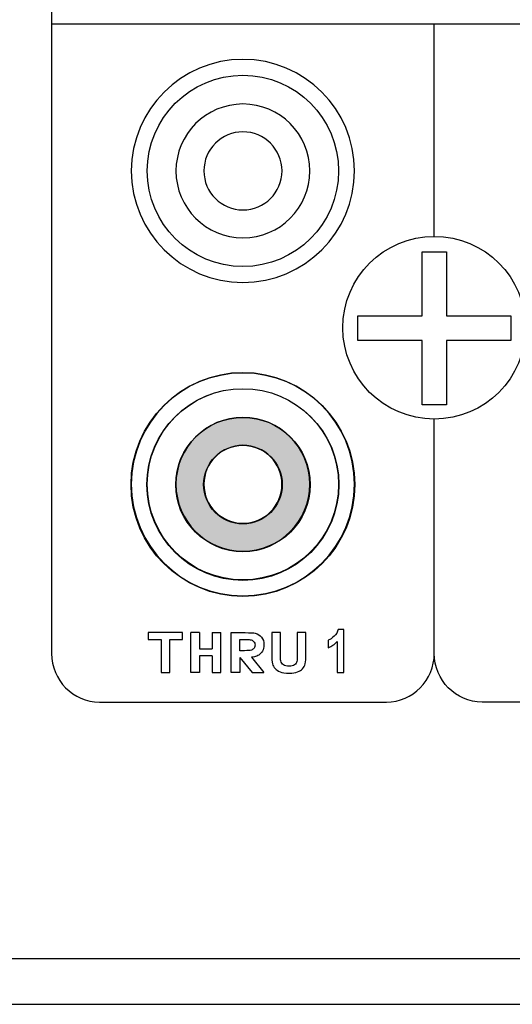
# Model space of a CAD drawing. Units: inches. Extents: x 3327 to 3830, y 734 to 1420.
# Drawn here: x 3507 to 3531, y 1143 to 1190 of the extents above; entities that cross this region are included whole.
import ezdxf

# ---------------------------------------------------------------- set-up
doc = ezdxf.new("R2010")
doc.units = ezdxf.units.IN
doc.header["$MEASUREMENT"] = 0

msp = doc.modelspace()

# ---------------------------------------------------------------- hatches: boundary and pattern name
h = msp.add_hatch(color=1)
h.paths.add_polyline_path([(3514.753, 1167.781, 1), (3521.222, 1167.781, 1)])
edge = h.paths.add_edge_path(flags=16)
edge.add_arc((3517.987, 1167.781), 1.892, -180, 0, ccw=False)
edge.add_arc((3517.987, 1167.781), 1.892, 94.6194, 180, ccw=False)
edge.add_spline(control_points=[(3517.987, 1169.673), (3517.911, 1169.673), (3517.835, 1169.669), (3517.761, 1169.66)], knot_values=[0.481523, 0.481523, 0.481523, 0.481523, 0.5, 0.5, 0.5, 0.5], degree=3, periodic=0)
edge.add_arc((3517.987, 1167.781), 1.892, 92.3236, 94.5733, ccw=False)
edge.add_spline(control_points=[(3517.987, 1169.673), (3517.911, 1169.673), (3517.835, 1169.669), (3517.761, 1169.66)], knot_values=[0.481523, 0.481523, 0.481523, 0.481523, 0.5, 0.5, 0.5, 0.5], degree=3, periodic=0)
edge.add_arc((3517.987, 1167.781), 1.892, 90.0031, 92.2952, ccw=False)
edge.add_spline(control_points=[(3517.987, 1169.673), (3517.911, 1169.673), (3517.835, 1169.669), (3517.761, 1169.66)], knot_values=[0.481523, 0.481523, 0.481523, 0.481523, 0.5, 0.5, 0.5, 0.5], degree=3, periodic=0)
edge.add_spline(control_points=[(3518.138, 1169.667), (3518.088, 1169.671), (3518.038, 1169.673), (3517.987, 1169.673)], knot_values=[0.500008, 0.500008, 0.500008, 0.500008, 0.512278, 0.512278, 0.512278, 0.512278], degree=3, periodic=0)
edge.add_arc((3517.987, 1167.781), 1.892, 87.7048, 90, ccw=False)
edge.add_spline(control_points=[(3518.138, 1169.667), (3518.088, 1169.671), (3518.038, 1169.673), (3517.987, 1169.673)], knot_values=[0.500008, 0.500008, 0.500008, 0.500008, 0.512278, 0.512278, 0.512278, 0.512278], degree=3, periodic=0)
edge.add_arc((3517.987, 1167.781), 1.892, 0, 87.7004, ccw=False)

# ---------------------------------------------------------------- linework, layer by layer
for p, q in [((3508.783, 1189.964), (3564.008, 1189.964)), ((3517.836, 1159.459), (3518.432, 1158.732)), ((3518.396, 1159.469), (3518.998, 1158.736)), ((3518.429, 1158.736), (3518.998, 1158.736))]:
    msp.add_line(p, q)
for points in [[(3365.463, 1142.763), (3795.463, 1142.763), (3795.463, 1232.763), (3365.463, 1232.763)], [(3367.674, 1144.974), (3793.252, 1144.974), (3793.252, 1230.552), (3367.674, 1230.552)], [(3526.602, 1178.991), (3527.781, 1178.991), (3527.781, 1175.897), (3530.874, 1175.897), (3530.874, 1174.718), (3527.781, 1174.718), (3527.781, 1171.625), (3526.602, 1171.625), (3526.602, 1174.718), (3523.509, 1174.718), (3523.509, 1175.897), (3526.602, 1175.897)]]:
    msp.add_lwpolyline(points, close=True)
for centre, radius in [((3517.987, 1182.878), 4.602), ((3527.191, 1175.33), 4.398), ((3517.987, 1167.781), 5.382), ((3517.987, 1167.781), 4.615), ((3517.987, 1167.794), 4.602), ((3517.987, 1167.781), 3.234), ((3517.987, 1167.781), 1.892)]:
    msp.add_circle(centre, radius)
at = {"lineweight": 25}
for points in [[(3508.783, 1191.764), (3508.783, 1191.764), (3508.783, 1159.651), (3508.783, 1159.651)], [(3527.191, 1179.727), (3527.191, 1183.971), (3527.191, 1187.814), (3527.191, 1189.964)], [(3527.191, 1179.727), (3527.191, 1183.971), (3527.191, 1187.814), (3527.191, 1189.964)], [(3527.191, 1159.651), (3527.191, 1159.651), (3527.191, 1164.777), (3527.191, 1170.932)], [(3527.191, 1159.651), (3527.191, 1159.651), (3527.191, 1164.777), (3527.191, 1170.932)], [(3515.486, 1158.736), (3515.486, 1158.736), (3515.486, 1160.653), (3515.486, 1160.653)], [(3515.902, 1160.653), (3515.723, 1160.653), (3515.486, 1160.653), (3515.486, 1160.653)], [(3515.902, 1160.653), (3515.902, 1160.398), (3515.902, 1159.9), (3515.902, 1159.868)], [(3516.512, 1160.653), (3516.512, 1160.653), (3516.512, 1160.328), (3516.512, 1160.328)], [(3516.512, 1160.653), (3516.691, 1160.653), (3516.929, 1160.653), (3516.929, 1160.653)], [(3516.512, 1160.328), (3516.512, 1160.328), (3516.512, 1160), (3516.512, 1159.868)], [(3516.929, 1158.736), (3516.929, 1158.736), (3516.929, 1160.653), (3516.929, 1160.653)], [(3517.42, 1158.736), (3517.42, 1158.736), (3517.42, 1160.653), (3517.42, 1160.653)], [(3517.42, 1160.653), (3517.42, 1160.653), (3518.087, 1160.653), (3518.087, 1160.653)], [(3518.087, 1160.653), (3518.34, 1160.653), (3518.505, 1160.643), (3518.582, 1160.624)], [(3518.582, 1160.624), (3518.7, 1160.595), (3518.799, 1160.533), (3518.879, 1160.436)], [(3515.902, 1159.868), (3516.231, 1159.868), (3516.512, 1159.868), (3516.512, 1159.868)], [(3518.929, 1159.766), (3518.883, 1159.686), (3518.825, 1159.623), (3518.754, 1159.577)], [(3508.783, 1159.651), (3508.783, 1158.364), (3509.819, 1157.311), (3511.084, 1157.311)], [(3516.512, 1159.544), (3516.512, 1159.544), (3516.105, 1159.544), (3515.902, 1159.544)], [(3515.902, 1159.544), (3515.902, 1159.002), (3515.902, 1158.736), (3515.902, 1158.736)], [(3516.512, 1159.544), (3516.512, 1159.002), (3516.512, 1158.736), (3516.512, 1158.736)], [(3517.836, 1159.459), (3517.836, 1159.459), (3517.836, 1158.736), (3517.836, 1158.736)], [(3518.539, 1159.487), (3518.499, 1159.479), (3518.451, 1159.473), (3518.396, 1159.469)], [(3518.754, 1159.577), (3518.684, 1159.531), (3518.612, 1159.501), (3518.539, 1159.487)], [(3524.89, 1157.311), (3526.156, 1157.311), (3527.191, 1158.364), (3527.191, 1159.651)], [(3529.492, 1157.311), (3528.227, 1157.311), (3527.191, 1158.364), (3527.191, 1159.651)], [(3515.902, 1158.736), (3515.902, 1158.736), (3515.486, 1158.736), (3515.486, 1158.736)], [(3516.512, 1158.736), (3516.691, 1158.736), (3516.929, 1158.736), (3516.929, 1158.736)], [(3517.836, 1158.736), (3517.836, 1158.736), (3517.42, 1158.736), (3517.42, 1158.736)], [(3511.084, 1157.311), (3511.084, 1157.311), (3524.89, 1157.311), (3524.89, 1157.311)], [(3543.299, 1157.311), (3543.299, 1157.311), (3529.492, 1157.311), (3529.492, 1157.311)]]:
    msp.add_open_spline(points, degree=3, dxfattribs=at)
for points, knots in [([(3517.987, 1177.509), (3515.03, 1177.509), (3512.618, 1179.921), (3512.618, 1182.878), (3512.618, 1182.878), (3512.618, 1185.836), (3515.03, 1188.248), (3517.987, 1188.248), (3517.987, 1188.248), (3520.945, 1188.248), (3523.356, 1185.836), (3523.356, 1182.878), (3523.356, 1182.878), (3523.356, 1179.921), (3520.945, 1177.509), (3517.987, 1177.509), (3517.987, 1177.509), (3517.987, 1177.509), (3517.987, 1177.509), (3517.987, 1177.509)], [0, 0, 0, 0, 0.2, 0.2, 0.2, 0.2, 0.4, 0.4, 0.4, 0.4, 0.6, 0.6, 0.6, 0.6, 0.8, 0.8, 0.8, 0.8, 1, 1, 1, 1]), ([(3517.987, 1177.509), (3515.03, 1177.509), (3512.618, 1179.921), (3512.618, 1182.878), (3512.618, 1182.878), (3512.618, 1185.836), (3515.03, 1188.247), (3517.987, 1188.247), (3517.987, 1188.247), (3520.945, 1188.247), (3523.356, 1185.836), (3523.356, 1182.878), (3523.356, 1182.878), (3523.356, 1179.921), (3520.945, 1177.509), (3517.987, 1177.509), (3517.987, 1177.509), (3517.987, 1177.509), (3517.987, 1177.509), (3517.987, 1177.509)], [0, 0, 0, 0, 0.2, 0.2, 0.2, 0.2, 0.4, 0.4, 0.4, 0.4, 0.6, 0.6, 0.6, 0.6, 0.8, 0.8, 0.8, 0.8, 1, 1, 1, 1]), ([(3517.987, 1179.657), (3516.213, 1179.657), (3514.766, 1181.104), (3514.766, 1182.878), (3514.766, 1182.878), (3514.766, 1184.653), (3516.213, 1186.1), (3517.987, 1186.1), (3517.987, 1186.1), (3519.762, 1186.1), (3521.209, 1184.653), (3521.209, 1182.878), (3521.209, 1182.878), (3521.209, 1181.104), (3519.762, 1179.657), (3517.987, 1179.657), (3517.987, 1179.657), (3517.987, 1179.657), (3517.987, 1179.657), (3517.987, 1179.657)], [0, 0, 0, 0, 0.2, 0.2, 0.2, 0.2, 0.4, 0.4, 0.4, 0.4, 0.6, 0.6, 0.6, 0.6, 0.8, 0.8, 0.8, 0.8, 1, 1, 1, 1]), ([(3517.987, 1180.999), (3516.952, 1180.999), (3516.108, 1181.843), (3516.108, 1182.878), (3516.108, 1182.878), (3516.108, 1183.914), (3516.952, 1184.758), (3517.987, 1184.758), (3517.987, 1184.758), (3519.022, 1184.758), (3519.867, 1183.914), (3519.867, 1182.878), (3519.867, 1182.878), (3519.867, 1181.843), (3519.022, 1180.999), (3517.987, 1180.999)], [0, 0, 0, 0, 0.25, 0.25, 0.25, 0.25, 0.5, 0.5, 0.5, 0.5, 0.75, 0.75, 0.75, 0.75, 1, 1, 1, 1]), ([(3517.987, 1162.425), (3515.03, 1162.425), (3512.618, 1164.837), (3512.618, 1167.794), (3512.618, 1167.794), (3512.618, 1170.751), (3515.03, 1173.163), (3517.987, 1173.163), (3517.987, 1173.163), (3520.945, 1173.163), (3523.356, 1170.751), (3523.356, 1167.794), (3523.356, 1167.794), (3523.356, 1164.837), (3520.945, 1162.425), (3517.987, 1162.425)], [0, 0, 0, 0, 0.25, 0.25, 0.25, 0.25, 0.5, 0.5, 0.5, 0.5, 0.75, 0.75, 0.75, 0.75, 1, 1, 1, 1]), ([(3517.987, 1162.425), (3515.03, 1162.425), (3512.618, 1164.837), (3512.618, 1167.794), (3512.618, 1167.794), (3512.618, 1170.751), (3515.03, 1173.163), (3517.987, 1173.163), (3517.987, 1173.163), (3520.944, 1173.163), (3523.356, 1170.751), (3523.356, 1167.794), (3523.356, 1167.794), (3523.356, 1164.837), (3520.944, 1162.425), (3517.987, 1162.425), (3517.987, 1162.425), (3517.987, 1162.425), (3517.987, 1162.425), (3517.987, 1162.425)], [0, 0, 0, 0, 0.2, 0.2, 0.2, 0.2, 0.4, 0.4, 0.4, 0.4, 0.6, 0.6, 0.6, 0.6, 0.8, 0.8, 0.8, 0.8, 1, 1, 1, 1]), ([(3517.987, 1162.425), (3515.03, 1162.425), (3512.618, 1164.837), (3512.618, 1167.794), (3512.618, 1167.794), (3512.618, 1170.751), (3515.03, 1173.163), (3517.987, 1173.163), (3517.987, 1173.163), (3520.944, 1173.163), (3523.356, 1170.751), (3523.356, 1167.794), (3523.356, 1167.794), (3523.356, 1164.837), (3520.944, 1162.425), (3517.987, 1162.425), (3517.987, 1162.425), (3517.987, 1162.425), (3517.987, 1162.425), (3517.987, 1162.425)], [0, 0, 0, 0, 0.2, 0.2, 0.2, 0.2, 0.4, 0.4, 0.4, 0.4, 0.6, 0.6, 0.6, 0.6, 0.8, 0.8, 0.8, 0.8, 1, 1, 1, 1]), ([(3517.987, 1164.573), (3516.213, 1164.573), (3514.766, 1166.02), (3514.766, 1167.794), (3514.766, 1167.794), (3514.766, 1169.568), (3516.213, 1171.016), (3517.987, 1171.016), (3517.987, 1171.016), (3519.762, 1171.016), (3521.209, 1169.568), (3521.209, 1167.794), (3521.209, 1167.794), (3521.209, 1166.02), (3519.762, 1164.573), (3517.987, 1164.573), (3517.987, 1164.573), (3517.987, 1164.573), (3517.987, 1164.573), (3517.987, 1164.573)], [0, 0, 0, 0, 0.2, 0.2, 0.2, 0.2, 0.4, 0.4, 0.4, 0.4, 0.6, 0.6, 0.6, 0.6, 0.8, 0.8, 0.8, 0.8, 1, 1, 1, 1]), ([(3517.987, 1165.915), (3516.952, 1165.915), (3516.108, 1166.759), (3516.108, 1167.794), (3516.108, 1167.794), (3516.108, 1168.829), (3516.952, 1169.673), (3517.987, 1169.673), (3517.987, 1169.673), (3519.022, 1169.673), (3519.866, 1168.829), (3519.866, 1167.794), (3519.866, 1167.794), (3519.866, 1166.759), (3519.022, 1165.915), (3517.987, 1165.915)], [0, 0, 0, 0, 0.25, 0.25, 0.25, 0.25, 0.5, 0.5, 0.5, 0.5, 0.75, 0.75, 0.75, 0.75, 1, 1, 1, 1]), ([(3522.838, 1158.733), (3522.838, 1158.733), (3522.514, 1158.733), (3522.514, 1158.733), (3522.514, 1158.733), (3522.514, 1158.733), (3522.514, 1160.226), (3522.514, 1160.226), (3522.514, 1160.226), (3522.392, 1160.089), (3522.252, 1159.989), (3522.094, 1159.926), (3522.094, 1159.926), (3522.094, 1159.926), (3522.094, 1160.285), (3522.094, 1160.285), (3522.094, 1160.285), (3522.184, 1160.322), (3522.277, 1160.387), (3522.374, 1160.481), (3522.374, 1160.481), (3522.471, 1160.576), (3522.538, 1160.685), (3522.576, 1160.808), (3522.576, 1160.808), (3522.576, 1160.808), (3522.838, 1160.808), (3522.838, 1160.808), (3522.838, 1160.808), (3522.838, 1160.808), (3522.838, 1158.733), (3522.838, 1158.733)], [0, 0, 0, 0, 0.125, 0.125, 0.125, 0.125, 0.25, 0.25, 0.25, 0.25, 0.375, 0.375, 0.375, 0.375, 0.5, 0.5, 0.5, 0.5, 0.625, 0.625, 0.625, 0.625, 0.75, 0.75, 0.75, 0.75, 0.875, 0.875, 0.875, 0.875, 1, 1, 1, 1]), ([(3514.047, 1158.736), (3514.047, 1158.736), (3514.047, 1160.328), (3514.047, 1160.328), (3514.047, 1160.328), (3514.047, 1160.328), (3513.436, 1160.328), (3513.436, 1160.328), (3513.436, 1160.328), (3513.436, 1160.328), (3513.436, 1160.653), (3513.436, 1160.653), (3513.436, 1160.653), (3513.436, 1160.653), (3515.073, 1160.653), (3515.073, 1160.653), (3515.073, 1160.653), (3515.073, 1160.653), (3515.073, 1160.328), (3515.073, 1160.328), (3515.073, 1160.328), (3515.073, 1160.328), (3514.463, 1160.328), (3514.463, 1160.328), (3514.463, 1160.328), (3514.463, 1160.328), (3514.463, 1158.736), (3514.463, 1158.736), (3514.463, 1158.736), (3514.463, 1158.736), (3514.047, 1158.736), (3514.047, 1158.736)], [0, 0, 0, 0, 0.125, 0.125, 0.125, 0.125, 0.25, 0.25, 0.25, 0.25, 0.375, 0.375, 0.375, 0.375, 0.5, 0.5, 0.5, 0.5, 0.625, 0.625, 0.625, 0.625, 0.75, 0.75, 0.75, 0.75, 0.875, 0.875, 0.875, 0.875, 1, 1, 1, 1]), ([(3517.836, 1160.328), (3517.836, 1160.328), (3517.836, 1159.785), (3517.836, 1159.785), (3517.836, 1159.785), (3517.836, 1159.785), (3518.063, 1159.785), (3518.063, 1159.785), (3518.063, 1159.785), (3518.227, 1159.785), (3518.337, 1159.794), (3518.393, 1159.815), (3518.393, 1159.815), (3518.448, 1159.835), (3518.491, 1159.866), (3518.523, 1159.909), (3518.523, 1159.909), (3518.554, 1159.952), (3518.57, 1160.001), (3518.57, 1160.058), (3518.57, 1160.058), (3518.57, 1160.127), (3518.547, 1160.185), (3518.503, 1160.231), (3518.503, 1160.231), (3518.46, 1160.276), (3518.404, 1160.304), (3518.336, 1160.315), (3518.336, 1160.315), (3518.286, 1160.324), (3518.187, 1160.328), (3518.037, 1160.328), (3518.037, 1160.328), (3518.037, 1160.328), (3517.836, 1160.328), (3517.836, 1160.328)], [0, 0, 0, 0, 0.111111, 0.111111, 0.111111, 0.111111, 0.222222, 0.222222, 0.222222, 0.222222, 0.333333, 0.333333, 0.333333, 0.333333, 0.444444, 0.444444, 0.444444, 0.444444, 0.555556, 0.555556, 0.555556, 0.555556, 0.666667, 0.666667, 0.666667, 0.666667, 0.777778, 0.777778, 0.777778, 0.777778, 0.888889, 0.888889, 0.888889, 0.888889, 1, 1, 1, 1]), ([(3518.879, 1160.436), (3518.959, 1160.34), (3518.998, 1160.215), (3518.998, 1160.063), (3518.998, 1160.063), (3518.998, 1159.945), (3518.975, 1159.846), (3518.929, 1159.766)], [0.3333333, 0.3333333, 0.3333333, 0.3333333, 0.4166667, 0.4166667, 0.4166667, 0.4166667, 0.5, 0.5, 0.5, 0.5]), ([(3519.374, 1160.653), (3519.374, 1160.653), (3519.79, 1160.653), (3519.79, 1160.653), (3519.79, 1160.653), (3519.79, 1160.653), (3519.79, 1159.614), (3519.79, 1159.614), (3519.79, 1159.614), (3519.79, 1159.45), (3519.795, 1159.343), (3519.805, 1159.294), (3519.805, 1159.294), (3519.823, 1159.215), (3519.866, 1159.153), (3519.932, 1159.105), (3519.932, 1159.105), (3520, 1159.058), (3520.091, 1159.034), (3520.207, 1159.034), (3520.207, 1159.034), (3520.325, 1159.034), (3520.415, 1159.056), (3520.475, 1159.101), (3520.475, 1159.101), (3520.535, 1159.146), (3520.571, 1159.201), (3520.583, 1159.266), (3520.583, 1159.266), (3520.595, 1159.332), (3520.601, 1159.441), (3520.601, 1159.592), (3520.601, 1159.592), (3520.601, 1159.592), (3520.601, 1160.653), (3520.601, 1160.653), (3520.601, 1160.653), (3520.601, 1160.653), (3521.017, 1160.653), (3521.017, 1160.653), (3521.017, 1160.653), (3521.017, 1160.653), (3521.017, 1159.646), (3521.017, 1159.646), (3521.017, 1159.646), (3521.017, 1159.415), (3521.006, 1159.253), (3520.983, 1159.158), (3520.983, 1159.158), (3520.961, 1159.063), (3520.919, 1158.983), (3520.859, 1158.917), (3520.859, 1158.917), (3520.798, 1158.852), (3520.717, 1158.8), (3520.617, 1158.761), (3520.617, 1158.761), (3520.515, 1158.722), (3520.383, 1158.703), (3520.22, 1158.703), (3520.22, 1158.703), (3520.023, 1158.703), (3519.874, 1158.724), (3519.772, 1158.767), (3519.772, 1158.767), (3519.671, 1158.809), (3519.591, 1158.864), (3519.531, 1158.931), (3519.531, 1158.931), (3519.472, 1158.999), (3519.434, 1159.07), (3519.415, 1159.144), (3519.415, 1159.144), (3519.387, 1159.253), (3519.374, 1159.415), (3519.374, 1159.63), (3519.374, 1159.63), (3519.374, 1159.63), (3519.374, 1160.653), (3519.374, 1160.653)], [0, 0, 0, 0, 0.05, 0.05, 0.05, 0.05, 0.1, 0.1, 0.1, 0.1, 0.15, 0.15, 0.15, 0.15, 0.2, 0.2, 0.2, 0.2, 0.25, 0.25, 0.25, 0.25, 0.3, 0.3, 0.3, 0.3, 0.35, 0.35, 0.35, 0.35, 0.4, 0.4, 0.4, 0.4, 0.45, 0.45, 0.45, 0.45, 0.5, 0.5, 0.5, 0.5, 0.55, 0.55, 0.55, 0.55, 0.6, 0.6, 0.6, 0.6, 0.65, 0.65, 0.65, 0.65, 0.7, 0.7, 0.7, 0.7, 0.75, 0.75, 0.75, 0.75, 0.8, 0.8, 0.8, 0.8, 0.85, 0.85, 0.85, 0.85, 0.9, 0.9, 0.9, 0.9, 0.95, 0.95, 0.95, 0.95, 1, 1, 1, 1])]:
    msp.add_open_spline(points, degree=3, knots=knots, dxfattribs=at)

doc.saveas('drawing.dxf')
